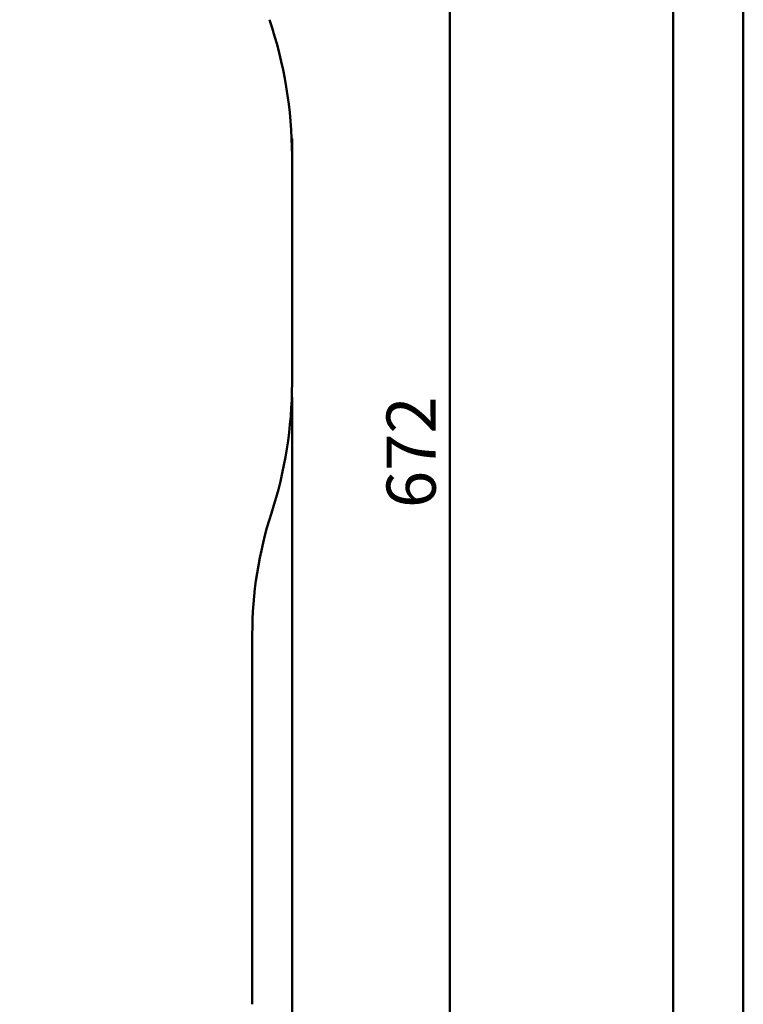
# Model space of a CAD drawing. Units: millimetres. Extents: x 15 to 205, y 5 to 292.
# Drawn here: x 153 to 205, y 124 to 194 of the extents above; entities that cross this region are included whole.
import ezdxf

# ---------------------------------------------------------------- set-up
doc = ezdxf.new("R2010")
doc.units = ezdxf.units.MM
doc.layers.add('TABELKA', color=7, linetype='Continuous', lineweight=50)
doc.styles.add('SLDTEXTSTYLE0', font='TXT', dxfattribs={"width": 0.75})
doc.dimstyles.new('SLDDIMSTYLE0', dxfattribs={"dimtxt": 3.5, "dimasz": 3.302, "dimexe": 0, "dimexo": 0.0625, "dimgap": 0.875, "dimtad": 1, "dimdec": 0, "dimlfac": 50, "dimrnd": 1e-09, "dimzin": 12, "dimdsep": 46, "dimtxsty": 'SLDTEXTSTYLE0', "dimsah": 1, "dimcen": 0.09, "dimadec": 0, "dimazin": 3, "dimtfac": 1, "dimtofl": 0, "dimtmove": 0, "dimatfit": 3, "dimfxl": 0, "dimfrac": 2, "dimtolj": 1, "dimtzin": 12, "dimarcsym": 0})
doc.dimstyles.new('SLDDIMSTYLE1', dxfattribs={"dimtxt": 3.5, "dimasz": 3.302, "dimexe": 0, "dimexo": 0.0625, "dimgap": 0.875, "dimtad": 1, "dimdec": 0, "dimlfac": 50, "dimrnd": 1e-09, "dimzin": 12, "dimdsep": 46, "dimtxsty": 'SLDTEXTSTYLE0', "dimsah": 1, "dimcen": 0.09, "dimadec": 0, "dimazin": 3, "dimtfac": 1, "dimtdec": 0, "dimtofl": 0, "dimtmove": 0, "dimatfit": 3, "dimfxl": 0, "dimfrac": 2, "dimtolj": 1, "dimtzin": 12, "dimarcsym": 0})

# ---------------------------------------------------------------- blocks, each defined once
blk = doc.blocks.new('_D')
at = {"layer": 'TABELKA'}
for p, q in [((42.049, 167.45), (42.049, 88.671)), ((172.863, 167.291), (172.863, 88.671)), ((42.049, 89.671), (172.863, 89.671))]:
    blk.add_line(p, q, dxfattribs=at)
for points in [[(42.049, 89.671), (45.351, 89.163), (45.351, 90.179)], [(172.863, 89.671), (169.561, 90.179), (169.561, 89.163)]]:
    blk.add_solid(points, dxfattribs=at)
at = {"layer": 'TABELKA', "insert": (103.577, 94.183), "char_height": 3.5, "attachment_point": 1, "style": 'SLDTEXTSTYLE0'}
blk.add_mtext('654', dxfattribs=at)
blk = doc.blocks.new('_D_1')
at = {"layer": 'TABELKA'}
for p, q in [((86.827, 230.488), (185.107, 230.488)), ((184.107, 230.488), (184.107, 96.07)), ((143.034, 96.07), (185.107, 96.07))]:
    blk.add_line(p, q, dxfattribs=at)
for points in [[(184.107, 230.488), (183.599, 227.186), (184.615, 227.186)], [(184.107, 96.07), (184.615, 99.372), (183.599, 99.372)]]:
    blk.add_solid(points, dxfattribs=at)
at = {"layer": 'TABELKA', "insert": (179.595, 159.4), "char_height": 3.5, "attachment_point": 1, "rotation": 90, "style": 'SLDTEXTSTYLE0'}
blk.add_mtext('672', dxfattribs=at)

msp = doc.modelspace()

# ---------------------------------------------------------------- linework, layer by layer
at = {"layer": 'TABELKA', "linetype": 'Continuous', "lineweight": 50}
for p, q in [((205, 292), (205, 5)), ((200, 287), (200, 10))]:
    msp.add_line(p, q, dxfattribs=at)
at = {"layer": 'TABELKA'}
for p, q in [((172.863, 168.291), (172.863, 185.719)), ((170.034, 124.07), (170.034, 150.398))]:
    msp.add_line(p, q, dxfattribs=at)
for centre, radius, start, end in [((142.863, 184.469), 30, 0, 18.86669), ((142.863, 168.291), 30, 342.03111, 360), ((198.034, 150.398), 28, 162.03111, 180)]:
    msp.add_arc(centre, radius, start, end, dxfattribs=at)

# ---------------------------------------------------------------- dimensions: what is measured, and where the dimension line sits
dim = msp.add_linear_dim(base=(184.107, 96.07), p1=(85.827, 230.488), p2=(142.034, 96.07), angle=90, dimstyle='SLDDIMSTYLE1', dxfattribs=at)
dim.commit()
dim.dimension.update_dxf_attribs({"geometry": '_D_1', "text_midpoint": (184.107, 163.279), "dimtype": 160})
dim = msp.add_linear_dim(base=(172.863, 89.671), p1=(42.049, 168.45), p2=(172.863, 168.291), dimstyle='SLDDIMSTYLE0', dxfattribs=at)
dim.commit()
dim.dimension.update_dxf_attribs({"geometry": '_D', "text_midpoint": (107.456, 89.671), "dimtype": 160})

doc.saveas('drawing.dxf')
